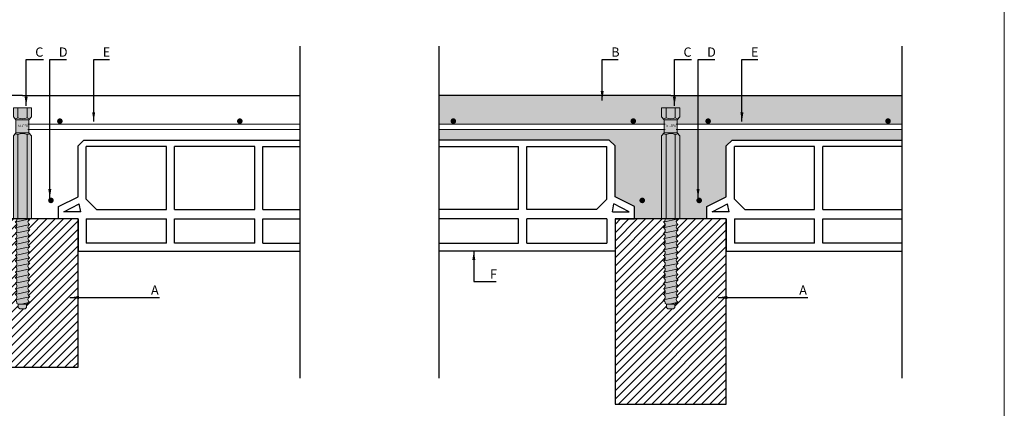
# Model space of a CAD drawing. Units: millimetres. Extents: x 10584 to 40302, y 6216 to 19600.
# Drawn here: x 11938 to 13001, y 13519 to 13939 of the extents above; entities that cross this region are included whole.
import ezdxf

# ---------------------------------------------------------------- set-up
doc = ezdxf.new("R2010")
doc.units = ezdxf.units.MM
doc.header["$LTSCALE"] = 0.01
for name, color, linetype, lineweight in [('ACCIAIO', 5, 'Continuous', 9), ('CLS RETINO', 8, 'Continuous', 5), ('CONNETTORE', 3, 'Continuous', 5), ('LEGNO RETINO', 45, 'Continuous', 5), ('TESTO', 2, 'Continuous', 5)]:
    doc.layers.add(name, color=color, linetype=linetype, lineweight=lineweight)
for name, color, linetype in [('CLS', 7, 'Continuous'), ('CONNETTORE RETINO', 2, 'Continuous'), ('LATERIZIO', 244, 'Continuous'), ('LINEE', 6, 'Continuous'), ('TRAVETTI', 53, 'Continuous')]:
    doc.layers.add(name, color=color, linetype=linetype)
doc.styles.add('1', font='ARIAL.TTF')
doc.styles.get("Standard").update_dxf_attribs({"font": 'ARIALN.TTF'})
doc.dimstyles.new('1_100', dxfattribs={"dimscale": 10, "dimtxt": 1, "dimasz": 1, "dimexe": 1, "dimexo": 1, "dimgap": 0.3, "dimtad": 1, "dimdec": 0, "dimzin": 0, "dimdsep": 46, "dimtxsty": '1', "dimblk1": 'ARCHTICK', "dimblk2": 'ARCHTICK', "dimsah": 1, "dimcen": 1, "dimdle": 1, "dimclrt": 7, "dimadec": 0, "dimazin": 0, "dimtfac": 1, "dimtdec": 0, "dimtmove": 0, "dimatfit": 3, "dimfxl": 0, "dimtvp": 1, "dimtolj": 1, "dimtzin": 0, "dimarcsym": 0})
pattern_1 = [(45, (-5943.220404711787, -1941.549609560076), (-4.490128060534576, 4.490128060534577), [])]

# ---------------------------------------------------------------- blocks, each defined once
blk = doc.blocks.new('_ARCHTICK')
at = {"color": 0, "linetype": 'ByBlock', "const_width": 0.15}
blk.add_lwpolyline([(-0.5, -0.5), (0.5, 0.5)], dxfattribs=at)
blk = doc.blocks.new('CSA Speciale 220 esa')
at = {"layer": 'CONNETTORE RETINO'}
h = blk.add_hatch(color=256, dxfattribs=at)
h.dxf.hatch_style = 2
h.paths.add_polyline_path([(5.000000005496986, 119.9999999958236), (-5.000000004965841, 119.9999999958236), (-5.000000004965841, 109.0000000034452, 0.2024718525691098), (5.000000005496986, 109.0000000036707)])
h.paths.add_polyline_path([(-5.000000004965841, 119.9999999958236), (-9.814954576224409, 119.9999999958236), (-9.814954576224409, 110.3149545725137), (-7.974980422728549, 108.1481591362244, 0.06040783218476026), (-5.000000004965841, 109.0000000030923)])
h.paths.add_polyline_path([(9.814954576224409, 119.9999999958236), (5.000000005496986, 119.9999999958236), (5.000000005496986, 109.0000000036707, 0.06040783218834423), (7.974980423288798, 108.1481591368829), (9.814954576224409, 110.3149545725137)])
h.paths.add_polyline_path([(7.974980423288798, 108.1481591368829, -0.06040783218834414), (5.000000005496986, 109.0000000036707, -0.2024718525599218), (-5.000000004543836, 109.0000000032669, -0.06040783219361862), (-7.974980422728549, 108.1481591362244), (-6.999999999996362, 107.0000000023429), (3.637978807091713e-12, 107.0000000023429), (7.000000000003638, 107.0000000023429)])
h.paths.add_polyline_path([(7.000000000003638, 107.0000000023429), (3.637978807091713e-12, 107.0000000023429), (-6.999999999996362, 107.0000000023429), (-6.999999999996362, 92.99999998930434), (7.000000000003638, 92.99999998930434)])
h.paths.add_polyline_path([(-5.731914207655791, 102.1674571875919), (5.668154005168617, 102.1674571875919), (5.668154005168617, 98.41745718759194), (-5.731914207655791, 98.41745718759194)], flags=24)
h = blk.add_hatch(color=256, dxfattribs=at)
h.dxf.hatch_style = 2
h.paths.add_polyline_path([(-5.000000004965841, 30.00000000000364), (-9.814954576224409, 30.00000000000364), (-9.814954576224409, 0), (-5.000000004965841, 3.637978807091713e-12)])
h.paths.add_polyline_path([(5.000000005500624, 30), (-5.000000004965841, 29.99999999999636), (-5.000000004965841, 0), (5.000000005496986, -3.637978807091713e-12)])
h.paths.add_polyline_path([(9.81495457622077, 30.00000000000364), (5.000000005496986, 30.00000000000364), (5.000000005500624, 0), (9.81495457622077, 0)])
h.paths.add_polyline_path([(-6.999999999996362, 92.99999998930434), (-7.974980422728549, 91.85184085542278, -0.0604078321937459), (-5.00000000453656, 90.9999999883803, -0.2024718525597008), (5.000000005496986, 90.99999998798012, -0.06040783218827765), (7.974980423288798, 91.8518408547643), (7.000000000003638, 92.99999998930434)])
h.paths.add_polyline_path([(-5.000000004965841, 90.99999998855856, 0.06040783218470018), (-7.974980422728549, 91.85184085542278), (-9.814954576224409, 89.68504541913353), (-9.814954576224409, 30), (-5.000000004965841, 30)])
h.paths.add_polyline_path([(-5.000000004965841, 30.00000000000364), (5.000000005496986, 30.00000000000364), (5.000000005496986, 90.99999998797648, 0.2024718525690956), (-5.000000004965841, 90.99999998820203)])
h.paths.add_polyline_path([(9.814954576224409, 89.68504541913717), (7.974980423288798, 91.8518408547643, 0.06040783218831204), (5.000000005496986, 90.99999998798012), (5.000000005500624, 30), (9.814954576224409, 29.99999999999636)])
h = blk.add_hatch(color=256, dxfattribs=at)
h.dxf.hatch_style = 2
h.paths.add_polyline_path([(4.50000000419459, -92.00000015446858), (-4.500000004187314, -92.00000015446858), (-4.500000004187314, -95.50000015772821), (-3.00000000279033, -97.0000001591252), (3.000000002797606, -97.0000001591252), (4.50000000419459, -95.50000015772821)])
h.paths.add_polyline_path([(8.000000006486516, -90.00000008690404), (-1.142857445240224, -92.00000015446858), (4.50000000419459, -92.00000015446858)], flags=17)
h.paths.add_polyline_path([(7.9999999873653, -84.00000008549978), (-8.000000012198143, -87.50000008540155, -0.3936333372647651), (-6.124649976958608, -91.48699758706061), (-4.500000004187314, -92.00000015446858), (-1.142857445240224, -92.00000015446858), (8.000000010262738, -90.00000008607822, -0.6765829890499463)])
h.paths.add_polyline_path([(7.9999999873653, -78.00000007991184), (-8.000000012198143, -81.50000007981362, -0.6765829890499391), (-7.999999989300704, -87.5000000803957), (8.000000010262738, -84.00000008049028, -0.6765829890499463)])
h.paths.add_polyline_path([(8.000000019357685, -72.00000006441405), (-8.000000002801244, -75.50000007217022, -0.6765829917944022), (-8.000000021289452, -81.50000008180359), (8.000000005569746, -78.00000007592826, -0.6765829923651366)])
h.paths.add_polyline_path([(8.000000019357685, -66.00000005882612), (-8.000000012198143, -69.50000006572736, -0.6765829909929088), (-8.00000000529326, -75.50000007271592), (8.000000000869477, -72.00000006845949, -0.6765829917944022)])
h.paths.add_polyline_path([(7.99999998833664, -60.00000006296614), (-8.000000012147211, -63.50000006016126, -0.6765829890437599), (-7.999999989300704, -69.5000000607215), (8.000000006486516, -66.00000006164191, -0.6765829884730222)])
h.paths.add_polyline_path([(8.000000004329195, -54.00000005096808), (-8.000000001833541, -57.50000005522816, -0.6765829898514325), (-8.000000004325557, -63.50000005845141), (8.000000011234079, -60.00000005795664, -0.6765829909929131)])
h.paths.add_polyline_path([(8.000000004329195, -48.00000004538015), (-8.000000006530172, -51.50000004775575, -0.6765829923651366), (-8.000000020318112, -57.50000005926995), (8.000000006537448, -54.00000005048787, -0.6765829904221742)])
h.paths.add_polyline_path([(8.000000020325388, -42.00000003629611), (-8.000000006530172, -45.50000004216781, -0.6765829904221742), (-8.000000004325557, -51.50000004727553), (8.00000000183718, -48.00000004592584, -0.6765829917944033)])
h.paths.add_polyline_path([(8.000000006537448, -42.000000039312, -0.6765829904221698), (8.000000004329195, -36.00000003420428), (-8.000000006530172, -39.50000003657988, -0.6765829904221691), (-8.000000004325557, -45.5000000416876)])
h.paths.add_polyline_path([(8.000000004329195, -30.00000002861634), (-8.000000006530172, -33.50000003099194, -0.6765829904221698), (-8.000000004325557, -39.50000003609966), (8.000000006537448, -36.00000003372406, -0.6765829904221656)])
h.paths.add_polyline_path([(8.000000004329195, -24.00000002302841), (-8.000000006530172, -27.50000002540401, -0.6765829904221691), (-8.000000004325557, -33.50000003051173), (8.000000006537448, -30.00000002813613, -0.6765829904221691)])
h.paths.add_polyline_path([(7.99999998833664, -18.00000002094021), (-8.000000006530172, -21.50000001981607, -0.6765829904221677), (-8.000000004325557, -27.50000002492379), (8.000000011234079, -24.00000002151864, -0.6765829890499379)])
h.paths.add_polyline_path([(8.000000020325388, -12.00000000544605), (-8.000000001833541, -15.50000001320223, -0.6765829917943956), (-8.000000020318112, -21.50000002283195), (8.000000006537448, -18.00000001696026, -0.6765829923651345)])
h.paths.add_polyline_path([(8.000000020325388, -5.999999999858119), (-8.00000001123044, -9.500000006759365, -0.6765829909929079), (-8.000000004325557, -15.50000001374792), (8.00000000183718, -12.00000000948785, -0.6765829917943962)])
h.paths.add_polyline_path([(7.99999998833664, -4.176399670541286e-09), (-8.00000001123044, -3.500000001171429, -0.6765829890499401), (-7.999999988333002, -9.500000001749868), (8.000000006537448, -6.000000002874003, -0.6765829884792004)])
edge = h.paths.add_edge_path()
edge.add_arc((-9.202148445179773, -0.4999999975516403), 3.231897412746323, -68.16322678262338, 8.89985515960882, ccw=False)
edge.add_line((-8.000000009662472, -3.5000000018008), (8.000000135314622, 2.797241904772818e-08))
edge.add_line((8.000000135314622, 2.797605702653527e-08), (-6.009162247119093, 2.797605702653527e-08))
blk.add_lwpolyline([(0, 0), (0, 0)])
at = {"layer": 'CONNETTORE', "linetype": 'Continuous', "lineweight": 20}
for p, q in [((-8.000000007446943, -3.500000000345608), (8.000000007454219, 3.637978807091713e-12)), ((8.000000007454219, 3.637978807091713e-12), (-8.000000007446943, -3.500000000345608)), ((-8.000000007446943, -9.500000005933543), (8.000000007454219, -6.000000002673914)), ((8.000000007454219, -6.000000002673914), (-8.000000007446943, -9.500000005933543)), ((-8.000000007446943, -15.50000001443186), (8.000000007454219, -12.00000000826185)), ((8.000000007454219, -12.00000000826185), (-8.000000007446943, -15.50000001443186)), ((-8.000000007446943, -21.5000000200198), (8.000000007454219, -18.00000001676017)), ((8.000000007454219, -18.00000001676017), (-8.000000007446943, -21.5000000200198)), ((-8.000000007446943, -27.50000002560773), (8.000000007454219, -24.0000000223481)), ((8.000000007454219, -24.0000000223481), (-8.000000007446943, -27.50000002560773)), ((-8.000000007446943, -33.50000003119567), (8.000000007454219, -30.00000002793604)), ((8.000000007454219, -30.00000002793604), (-8.000000007446943, -33.50000003119567)), ((-8.000000007446943, -39.5000000367836), (8.000000007454219, -36.00000003352397)), ((8.000000007454219, -36.00000003352397), (-8.000000007446943, -39.5000000367836)), ((-8.000000007446943, -45.50000004237154), (8.000000007454219, -42.00000003911191)), ((8.000000007454219, -42.00000003911191), (-8.000000007446943, -45.50000004237154)), ((-8.000000007446943, -51.50000004795947), (8.000000007454219, -48.00000004469985)), ((8.000000007454219, -48.00000004469985), (-8.000000007446943, -51.50000004795947)), ((-8.000000007446943, -57.50000005645779), (8.000000007454219, -54.00000005028778)), ((8.000000007454219, -54.00000005028778), (-8.000000007446943, -57.50000005645779)), ((-8.000000007446943, -63.50000005913535), (8.000000007454219, -60.0000000587861)), ((8.000000007454219, -60.0000000587861), (-8.000000007446943, -63.50000005913535)), ((-8.000000008414645, -69.50000006490154), (8.000000006486516, -66.00000006164191)), ((8.000000006486516, -66.00000006164191), (-8.000000008414645, -69.50000006490154)), ((-8.000000008414645, -75.50000007339986), (8.000000006486516, -72.00000006722985)), ((8.000000006486516, -72.00000006722985), (-8.000000008414645, -75.50000007339986)), ((-8.000000008414645, -81.5000000789878), (8.000000006486516, -78.00000007572817)), ((8.000000006486516, -78.00000007572817), (-8.000000008414645, -81.5000000789878)), ((8.000000006486516, -84.0000000813161), (-8.000000008414645, -87.50000008457573)), ((-8.000000008414645, -87.50000008457573), (8.000000006486516, -84.0000000813161)), ((-4.500000004187314, -92.00000015446858), (-4.500000004187314, -95.50000015772821)), ((-4.500000004187314, -95.50000015772821), (-3.00000000279033, -97.0000001591252)), ((8.000000006486516, -90.00000008690404), (-1.142857445240224, -92.00000015446858)), ((-1.142857445240224, -92.00000015446858), (8.000000006486516, -90.00000008690404)), ((3.000000002797606, -97.0000001591252), (4.50000000419459, -95.50000015772821)), ((4.50000000419459, -95.50000015772821), (4.50000000419459, -92.00000015446858)), ((-3.00000000279033, -97.0000001591252), (3.000000002797606, -97.0000001591252))]:
    blk.add_line(p, q, dxfattribs=at)
at = {"layer": 'CONNETTORE'}
for points in [[(-9.814954576224409, 119.9999999958236), (9.814954576224409, 119.9999999958236), (9.814954576224409, 110.3149545725137), (7.000000000003638, 107.0000000023429), (-6.999999999996362, 107.0000000023429), (-9.814954576224409, 110.3149545725137)], [(3.637978807091713e-12, 107.0000000023429), (-6.999999999996362, 107.0000000023429), (-6.999999999996362, 92.99999998930434), (7.000000000003638, 92.99999998930434), (7.000000000003638, 107.0000000023429)], [(-9.814954576224409, 0), (9.814954576224409, 0), (9.814954576224409, 89.68504541913353), (7.000000000003638, 92.99999998930434), (-6.999999999996362, 92.99999998930434), (-9.814954576224409, 89.68504541913353)]]:
    blk.add_lwpolyline(points, close=True, dxfattribs=at)
for points in [[(-5.000000004965841, 109.0000000034452), (-5.000000004965841, 119.9999999958236)], [(5.000000005496986, 109.0000000036707), (5.000000005496986, 119.9999999958236)], [(-5.000000004965841, 90.99999998820203), (-5.000000004965841, 0)], [(5.000000005496986, 90.99999998797648), (5.000000005496986, 0)], [(-4.500000004187314, -92.00000015446858), (-6.124649976958608, -91.48699758706061)], [(4.50000000419459, -92.00000015446858), (-4.500000004187314, -92.00000015446858)], [(4.50000000419459, -92.00000015446858), (8.000000006486516, -90.00000008690404)]]:
    blk.add_lwpolyline(points, dxfattribs=at)
at = {"layer": 'CONNETTORE', "linetype": 'Continuous', "lineweight": 20}
for centre, radius, start, end in [((-10.00000000930959, 120.8412156806007), 12.85357494103323, 279.0644419548862, 292.8920941049676), ((3.637978807091713e-12, 120.8412156806007), 12.85357494094796, 247.1079058950324, 292.8920941049676), ((10.00000000931686, 120.8412156806007), 12.85357494029427, 247.1079058945673, 260.9355580469992), ((-10.00000000930959, 79.15878431104647), 12.85357494103323, 67.10790589503243, 80.9355580451138), ((3.637978807091713e-12, 79.15878431104647), 12.85357494094796, 67.10790589503243, 112.8920941049676), ((10.00000000931686, 79.15878431104647), 12.85357494029427, 99.06444195300082, 112.8920941054327), ((9.20214844518705, -2.999999999879947), 3.231897412746321, 111.8367732781421, 248.1632267218579), ((-9.202148445179773, -0.4999999975516403), 3.231897412746321, 291.8367732779487, 8.899854582701193), ((-9.202148445179773, -6.500000006049959), 3.231897412746321, 291.8367732781422, 68.16322672185785), ((-9.202148445179773, -12.50000001163789), 3.231897412746321, 291.8367732779487, 68.16322672205133), ((9.20214844518705, -9.000000008378265), 3.231897412746321, 111.8367732781421, 248.1632267218579), ((-9.202148445179773, -18.50000001431545), 3.231897412746321, 291.8367732781422, 68.16322672185785), ((9.20214844518705, -15.0000000139662), 3.231897412746321, 111.8367732779487, 248.1632267220513), ((9.20214844518705, -21.00000001664375), 3.231897412746321, 111.8367732781421, 248.1632267218579), ((-9.202148445179773, -24.50000002281377), 3.231897412746321, 291.8367732781422, 68.16322672185785), ((-9.202148445179773, -30.5000000284017), 3.231897412746321, 291.8367732779487, 68.16322672205133), ((9.20214844518705, -27.00000002514207), 3.231897412746321, 111.8367732779487, 248.1632267220513), ((9.20214844518705, -33.00000003073001), 3.231897412746321, 111.8367732781421, 248.1632267218579), ((-9.202148445179773, -36.50000003398964), 3.231897412746321, 291.8367732781422, 68.16322672185785), ((-9.202148445179773, -42.50000003957757), 3.231897412746321, 291.8367732779487, 68.16322672205133), ((9.20214844518705, -39.00000003631794), 3.231897412746321, 111.8367732781421, 248.1632267218579), ((9.20214844518705, -45.00000004481626), 3.231897412746321, 111.8367732779487, 248.1632267220513), ((-9.202148445179773, -48.50000004516551), 3.231897412746321, 291.8367732781422, 68.16322672185785), ((-9.202148445179773, -54.50000005075344), 3.231897412746321, 291.8367732779487, 68.16322672205133), ((9.20214844518705, -51.00000004749381), 3.231897412746321, 111.8367732781421, 248.1632267218579), ((-9.202148445179773, -60.50000005634138), 3.231897412746321, 291.8367732781422, 68.16322672185785), ((-9.202148446147476, -66.50000006501796), 3.231897412746321, 291.8367732781422, 68.16322672185785), ((9.20214844518705, -57.00000005308175), 3.231897412746321, 111.8367732779487, 248.1632267220513), ((9.20214844518705, -63.00000005866968), 3.231897412746321, 111.8367732781421, 248.1632267218579), ((-9.202148446147476, -72.50000007060589), 3.231897412746321, 291.8367732779487, 68.16322672205133), ((9.202148444219347, -69.00000006734626), 3.231897412746321, 111.8367732781421, 248.1632267218579), ((9.202148444219347, -75.0000000729342), 3.231897412746321, 111.8367732779487, 248.1632267220513), ((-9.202148446147476, -78.50000007328345), 3.231897412746321, 291.8367732781422, 68.16322672185785), ((-9.202148446147476, -84.50000008469215), 3.231897412746321, 291.8367732779487, 68.16322672205133), ((9.202148444219347, -81.00000007561175), 3.231897412746321, 111.8367732781421, 248.1632267218579), ((9.202148444219347, -87.00000008119969), 3.231897412746321, 111.8367732781421, 248.1632267218579), ((-9.202148446147476, -90.50000009028008), 3.231897412746299, 342.2182158467543, 68.16322672205133)]:
    blk.add_arc(centre, radius, start, end, dxfattribs=at)
at = {"layer": 'CONNETTORE', "insert": (-5.106914207655791, 101.5424571875919), "char_height": 2.5, "attachment_point": 1}
blk.add_mtext_dynamic_manual_height_columns('{\\fArial Narrow|b0|i0|c0|p34;AL-FER}', width=12.55114486831371, gutter_width=12.5, heights=[0], dxfattribs=at)

msp = doc.modelspace()

# ---------------------------------------------------------------- hatches: boundary and pattern name
at = {"layer": 'CLS RETINO'}
h = msp.add_hatch(color=256, dxfattribs=at)
h.paths.add_polyline_path([(12890.74747665642, 13856.98007475279), (12640.7475268478, 13856.98007475279), (12390.74757703918, 13856.98007475279), (12390.74757703918, 13826.06431654778), (12633.7475268478, 13826.06431654778), (12633.7475268478, 13830.68785394952), (12630.93257227158, 13834.00280851969), (12630.93257227158, 13843.687853943), (12650.56248142403, 13843.687853943), (12650.56248142403, 13834.00280851969), (12647.7475268478, 13830.68785394952), (12647.7475268478, 13826.06431654778), (12890.74747665642, 13826.06431654778)])
h.paths.add_polyline_path([(12682.66316493848, 13829.23457988527, -1), (12679.66316493848, 13829.23457988527, -1)], flags=16)
h.paths.add_polyline_path([(12873.95611643939, 13829.23457988527, -1), (12876.95611643939, 13829.23457988527, -1)], flags=16)
h.paths.add_polyline_path([(12601.83188875713, 13829.23457988527, -1), (12598.83188875713, 13829.23457988527, -1)], flags=16)
h.paths.add_polyline_path([(12407.53893725621, 13829.23457988527, -1), (12404.53893725621, 13829.23457988527, -1)], flags=16)
h.paths.add_polyline_path([(12700.7475268478, 13802.41208138313), (12707.02345001777, 13808.68785392973), (12890.74747665642, 13808.68785392973), (12890.74747665642, 13820.06431654778), (12647.7475268478, 13820.06431654778), (12647.7475268478, 13816.68785393648), (12650.56248142403, 13813.37289936631), (12650.56248142403, 13723.68785392972), (12679.71455602022, 13723.68785392972), (12679.71455602022, 13736.97178001218), (12700.7475268478, 13747.53553501467)])
h.paths.add_polyline_path([(12673.00426065545, 13743.64106240865, -1), (12670.00426065545, 13743.64106240865, -1)], flags=16)
h.paths.add_polyline_path([(12630.93257227158, 13813.37289936631), (12633.7475268478, 13816.68785393648), (12633.7475268478, 13820.06431654778), (12390.74757703918, 13820.06431654778), (12390.74757703918, 13808.68785392973), (12574.47160367784, 13808.68785392973), (12580.7475268478, 13802.41208138313), (12580.7475268478, 13747.53553501467), (12601.78049767539, 13736.97178001218), (12601.78049767539, 13723.68785392974), (12630.93257227158, 13723.68785392973)])
h.paths.add_polyline_path([(12611.49079304016, 13743.64106240865, -1), (12608.49079304016, 13743.64106240865, -1)], flags=16)
at = {"layer": 'LEGNO RETINO'}
h = msp.add_hatch(dxfattribs=at)
h.set_pattern_fill('ANSI31', color=256, scale=2, style=0)
h.set_pattern_definition(pattern_1)
h.paths.add_polyline_path([(12000.7475268478, 13723.68785392971), (11979.71455602022, 13723.68785392968), (11948.74752684654, 13723.6878539297, 0.6765829901199796), (11948.74752685749, 13717.6878539256, 0.6765829910128542), (11948.74752685383, 13711.68785391854, 0.6765829901260839), (11948.74752685021, 13705.68785391441, 0.676582990566725), (11948.74752685748, 13699.68785390883, 0.6765829910156795), (11948.7475268538, 13693.68785390177, 0.6765829905630567), (11948.74752685385, 13687.68785389619, 0.6765829910087959), (11948.74752685748, 13681.68785388915, 0.6765829905698478), (11948.74752685021, 13675.68785388356, 0.6765829901270236), (11948.74752685384, 13669.68785387943, 0.6765829905701214), (11948.74752685383, 13663.68785387383, 0.6765829909755178), (11948.74752685722, 13657.6878538669, 0.6765829910976902), (11948.74752685286, 13651.68785385957, 0.6765829901244662), (11948.74752684925, 13645.68785385545, 0.6765829901294206), (11948.74752685286, 13639.68785385131, 0.6765829910324245), (11948.7475268567, 13633.68785384419), (11945.247526852, 13631.68785377525), (11945.247526852, 13628.18785377199), (11943.7475268506, 13626.68785377059), (11937.74752684501, 13626.68785377059), (11936.24752684362, 13628.18785377199), (11936.24752684362, 13631.68785377525), (11934.62287687084, 13632.20085634266, 0.3936333367646249), (11932.7475268408, 13636.18785384223, 0.6765829914501251), (11932.74752683353, 13642.18785385072, 0.6765829910118052), (11932.74752684445, 13648.18785385777, 0.6765829901251275), (11932.7475268408, 13654.1878538619, 0.6765829909823784), (11932.74752683746, 13660.18785386885, 0.676582991093087), (11932.74752684179, 13666.18785387617, 0.6765829905665994), (11932.74752684177, 13672.18785388175, 0.6765829905700425), (11932.74752684178, 13678.18785388735, 0.6765829905679243), (11932.74752684178, 13684.18785389293, 0.6765829905700553), (11932.74752684179, 13690.18785389853, 0.6765829905648719), (11932.74752684176, 13696.1878539041, 0.6765829910145258), (11932.74752683817, 13702.18785391116, 0.6765829905655835), (11932.74752684542, 13708.18785391674, 0.676582990123835), (11932.74752684175, 13714.18785392087, 0.6765829910131296), (11932.74752683815, 13720.18785392792, 0.3495244743424521), (11934.73836460506, 13723.68785392971), (11930.93257227158, 13723.68785392971), (11880.7475268478, 13723.68785392974), (11880.7475268478, 13688.6878539297), (11880.7475268478, 13563.68785392972), (12000.7475268478, 13563.68785392972)])
h = msp.add_hatch(dxfattribs=at)
h.set_pattern_fill('ANSI31', color=256, scale=2, style=0)
h.set_pattern_definition(pattern_1)
h.paths.add_polyline_path([(12700.7475268478, 13723.68785392971), (12679.71455602022, 13723.68785392968), (12648.74752680296, 13723.6878539297, 0.6765829848284507), (12648.74752685747, 13717.68785394305, 0.6765829910094981), (12648.74752685384, 13711.68785393601, 0.6765829901272945), (12648.74752685021, 13705.68785393187, 0.6765829905681916), (12648.74752685747, 13699.68785392629, 0.6765829910096222), (12648.74752685384, 13693.68785391924, 0.6765829905683494), (12648.74752685384, 13687.68785391366, 0.6765829910095046), (12648.74752685747, 13681.68785390661, 0.6765829905684778), (12648.74752685021, 13675.68785390102, 0.6765829901270227), (12648.74752685384, 13669.68785389689, 0.6765829905684918), (12648.74752685384, 13663.6878538913, 0.6765829909777321), (12648.74752685721, 13657.68785388436, 0.6765829910953042), (12648.74752685287, 13651.68785387704, 0.6765829901273218), (12648.74752684924, 13645.6878538729, 0.6765829901271957), (12648.74752685287, 13639.68785386877, 0.6765829910333837), (12648.7475268567, 13633.68785386165), (12645.247526852, 13631.68785379271), (12645.247526852, 13628.18785378945), (12643.7475268506, 13626.68785378805), (12637.74752684501, 13626.68785378805), (12636.24752684361, 13628.18785378945), (12636.24752684361, 13631.68785379271), (12634.62287687084, 13632.20085636012, 0.3936333367645647), (12632.74752684081, 13636.18785385969, 0.6765829914506273), (12632.74752683354, 13642.18785386819, 0.6765829910093298), (12632.74752684444, 13648.18785387523, 0.6765829901273381), (12632.74752684081, 13654.18785387936, 0.6765829909777388), (12632.74752683744, 13660.18785388631, 0.6765829910952968), (12632.74752684177, 13666.18785389363, 0.6765829905684736), (12632.74752684177, 13672.18785389922, 0.6765829905681793), (12632.74752684177, 13678.18785390481, 0.6765829905685038), (12632.74752684177, 13684.1878539104, 0.67658299056819), (12632.74752684177, 13690.18785391598, 0.6765829905684646), (12632.74752684177, 13696.18785392157, 0.6765829910094897), (12632.74752683814, 13702.18785392862, 0.6765829905683622), (12632.7475268454, 13708.1878539342, 0.676582990127301), (12632.74752684177, 13714.18785393834, 0.6765829910093776), (12632.74752683814, 13720.18785394538, 0.3495244728103018), (12634.73836460779, 13723.68785392973), (12580.7475268478, 13723.68785392974), (12580.7475268478, 13688.6878539297), (12580.7475268478, 13523.68785392972), (12700.7475268478, 13523.68785392972)])

# ---------------------------------------------------------------- linework, layer by layer
at = {"layer": 'ACCIAIO'}
for p, q in [((12240.74747665642, 13826.06431654778), (11946.71523267199, 13826.06431654778)), ((12390.74757703918, 13826.06431654778), (12634.77982102362, 13826.06431654778)), ((12890.74747665642, 13826.06431654778), (12646.71523267198, 13826.06431654778)), ((12240.74747665642, 13820.06431654778), (11946.71523267199, 13820.06431654778)), ((12390.74757703918, 13820.06431654778), (12634.77982102362, 13820.06431654778)), ((12890.74747665642, 13820.06431654778), (12646.71523267198, 13820.06431654778))]:
    msp.add_line(p, q, dxfattribs=at)
at = {"layer": 'ACCIAIO', "const_width": 3}
for points in [[(11982.66316493848, 13829.23457988527, -1), (11979.66316493848, 13829.23457988527, -1)], [(12176.95611643939, 13829.23457988527, -1), (12173.95611643939, 13829.23457988527, -1)], [(12404.53893725621, 13829.23457988527, 1), (12407.53893725621, 13829.23457988527, 1)], [(12598.83188875713, 13829.23457988527, 1), (12601.83188875713, 13829.23457988527, 1)], [(12682.66316493848, 13829.23457988527, -1), (12679.66316493848, 13829.23457988527, -1)], [(12876.95611643941, 13829.23457988527, -1), (12873.95611643941, 13829.23457988527, -1)], [(11973.00426065545, 13743.64106240865, -1), (11970.00426065545, 13743.64106240865, -1)], [(12608.49079304016, 13743.64106240865, 1), (12611.49079304016, 13743.64106240865, 1)], [(12673.00426065545, 13743.64106240865, -1), (12670.00426065545, 13743.64106240865, -1)]]:
    msp.add_lwpolyline(points, format="xyb", close=True, dxfattribs=at)
at = {"layer": 'CLS'}
for p, q in [((11940.7475268478, 13856.98007475279), (11640.74757703918, 13856.98007475279)), ((11940.7475268478, 13856.98007475279), (12240.74747665642, 13856.98007475279)), ((12640.7475268478, 13856.98007475279), (12390.74757703918, 13856.98007475279)), ((12640.7475268478, 13856.98007475279), (12890.74747665642, 13856.98007475279))]:
    msp.add_line(p, q, dxfattribs=at)
at = {"layer": 'LATERIZIO'}
for p, q in [((12000.7475268478, 13802.41208138313), (12007.02345001777, 13808.68785392973)), ((12000.7475268478, 13747.53553501467), (12000.7475268478, 13802.41208138313)), ((12007.02345001777, 13808.68785392973), (12240.74747665642, 13808.68785392973)), ((12009.53376405718, 13745.02593747902), (12009.53376405718, 13801.78703209953)), ((12096.140815956, 13801.78703209953), (12009.53376405718, 13801.78703209953)), ((12096.140815956, 13733.72926071074), (12096.140815956, 13801.78703209953)), ((12191.53413016807, 13801.78703209953), (12104.92705316537, 13801.78703209953)), ((12104.92705316537, 13733.72926071074), (12104.92705316537, 13801.78703209953)), ((12191.53413016807, 13733.72926071074), (12191.53413016807, 13801.78703209953)), ((12200.32049289692, 13801.78703209953), (12240.74747665642, 13801.78703209953)), ((12200.32049289692, 13733.72926071074), (12200.32049289692, 13801.78703209953)), ((12574.47160367784, 13808.68785392973), (12390.74757703918, 13808.68785392973)), ((12390.74757703918, 13801.78703209954), (12476.56800053024, 13801.78703209953)), ((12476.56800053024, 13733.72926071074), (12476.56800053024, 13801.78703209953)), ((12485.35423773961, 13801.78703209953), (12571.96128963842, 13801.78703209953)), ((12485.35423773961, 13733.72926071074), (12485.35423773961, 13801.78703209953)), ((12571.96128963842, 13745.02593747902), (12571.96128963842, 13801.78703209953)), ((12580.7475268478, 13802.41208138313), (12574.47160367784, 13808.68785392973)), ((12580.7475268478, 13747.53553501467), (12580.7475268478, 13802.41208138313)), ((12700.7475268478, 13802.41208138313), (12707.02345001777, 13808.68785392973)), ((12700.7475268478, 13747.53553501467), (12700.7475268478, 13802.41208138313)), ((12707.02345001777, 13808.68785392973), (12890.74747665643, 13808.68785392973)), ((12709.53376405719, 13745.02593747902), (12709.53376405719, 13801.78703209953)), ((12796.140815956, 13801.78703209953), (12709.53376405719, 13801.78703209953)), ((12796.140815956, 13733.72926071074), (12796.140815956, 13801.78703209953)), ((12890.74747665642, 13801.78703209954), (12804.92705316537, 13801.78703209953)), ((12804.92705316537, 13733.72926071074), (12804.92705316537, 13801.78703209953)), ((12009.53376405718, 13750.11311492777), (12009.53376405718, 13799.90164182424)), ((12096.140815956, 13750.11311492777), (12096.140815956, 13799.90164182424)), ((12104.92705316537, 13750.11311492777), (12104.92705316537, 13799.90164182424)), ((12191.53413016807, 13750.11311492777), (12191.53413016807, 13799.90164182424)), ((12200.32049289692, 13750.11311492777), (12200.32049289692, 13799.90164182424)), ((12476.56800053024, 13750.11311492777), (12476.56800053024, 13799.90164182424)), ((12485.35423773961, 13750.11311492777), (12485.35423773961, 13799.90164182424)), ((12571.96128963842, 13750.11311492777), (12571.96128963842, 13799.90164182424)), ((12709.53376405719, 13750.11311492777), (12709.53376405719, 13799.90164182424)), ((12796.140815956, 13750.11311492777), (12796.140815956, 13799.90164182424)), ((12804.92705316537, 13750.11311492777), (12804.92705316537, 13799.90164182424)), ((11979.71455602022, 13736.97178001218), (12000.7475268478, 13747.53553501467)), ((11979.71455602022, 13723.68785392968), (11979.71455602022, 13736.97178001218)), ((11985.45875362174, 13731.21882115183), (12002.08398282665, 13739.92672061875)), ((12003.74510746027, 13731.21882115183), (12002.08398282665, 13739.92672061875)), ((12020.83036551377, 13733.72926071074), (12009.53376405718, 13745.02593747902)), ((12560.66468818183, 13733.72926071074), (12571.96128963842, 13745.02593747902)), ((12577.74994623534, 13731.21882115183), (12579.41107086896, 13739.92672061875)), ((12596.03630007387, 13731.21882115183), (12579.41107086896, 13739.92672061875)), ((12601.78049767539, 13736.97178001218), (12580.7475268478, 13747.53553501467)), ((12601.78049767539, 13723.68785392968), (12601.78049767539, 13736.97178001218)), ((12679.71455602022, 13736.97178001218), (12700.7475268478, 13747.53553501467)), ((12679.71455602022, 13723.68785392968), (12679.71455602022, 13736.97178001218)), ((12685.45875362174, 13731.21882115183), (12702.08398282665, 13739.92672061875)), ((12703.74510746027, 13731.21882115183), (12702.08398282665, 13739.92672061875)), ((12720.83036551378, 13733.72926071074), (12709.53376405719, 13745.02593747902)), ((12003.74510746027, 13731.21882115183), (11985.45875362174, 13731.21882115183)), ((12020.83036551377, 13733.72926071074), (12096.140815956, 13733.72926071074)), ((12104.92705316537, 13733.72926071074), (12191.53413016807, 13733.72926071074)), ((12200.32049289692, 13733.72926071074), (12240.74747665642, 13733.72926071074)), ((12476.56800053024, 13733.72926071074), (12390.74757703918, 13733.72926071074)), ((12560.66468818183, 13733.72926071074), (12485.35423773961, 13733.72926071074)), ((12577.74994623534, 13731.21882115183), (12596.03630007387, 13731.21882115183)), ((12703.74510746027, 13731.21882115183), (12685.45875362174, 13731.21882115183)), ((12720.83036551378, 13733.72926071074), (12796.140815956, 13733.72926071074)), ((12804.92705316537, 13733.72926071074), (12890.74747665642, 13733.72926071074)), ((12000.7475268478, 13723.68785392971), (11979.71455602022, 13723.68785392968)), ((12000.7475268478, 13723.68785392971), (12000.7475268478, 13688.6878539297)), ((12009.53376405718, 13723.68785392972), (12009.53376405718, 13697.47406603519)), ((12009.53376405718, 13723.68785392972), (12096.140815956, 13723.68785392971)), ((12096.140815956, 13697.47406603519), (12096.140815956, 13723.68785392971)), ((12104.92705316537, 13723.68785392971), (12191.53413016807, 13723.68785392971)), ((12104.92705316537, 13697.47406603519), (12104.92705316537, 13723.68785392971)), ((12191.53413016807, 13697.47406603519), (12191.53413016807, 13723.68785392971)), ((12200.32049289692, 13723.68785392971), (12240.74747665642, 13723.68785392971)), ((12200.32049289692, 13697.47406603519), (12200.32049289692, 13723.68785392971)), ((12476.56800053024, 13723.68785392971), (12390.74757703918, 13723.68785392971)), ((12476.56800053024, 13697.47406603519), (12476.56800053024, 13723.68785392971)), ((12571.96128963842, 13723.68785392972), (12485.35423773961, 13723.68785392971)), ((12485.35423773961, 13697.47406603519), (12485.35423773961, 13723.68785392971)), ((12571.96128963842, 13723.68785392972), (12571.96128963842, 13697.47406603519)), ((12580.7475268478, 13723.68785392971), (12580.7475268478, 13688.6878539297)), ((12580.7475268478, 13723.68785392971), (12601.78049767539, 13723.68785392968)), ((12700.7475268478, 13723.68785392971), (12679.71455602022, 13723.68785392968)), ((12700.7475268478, 13723.68785392971), (12700.7475268478, 13688.6878539297)), ((12709.53376405719, 13723.68785392972), (12709.53376405719, 13697.47406603519)), ((12709.53376405719, 13723.68785392972), (12796.140815956, 13723.68785392971)), ((12796.140815956, 13697.47406603519), (12796.140815956, 13723.68785392971)), ((12804.92705316537, 13723.68785392971), (12890.74747665642, 13723.68785392971)), ((12804.92705316537, 13697.47406603519), (12804.92705316537, 13723.68785392971)), ((12096.140815956, 13697.47406603519), (12009.53376405718, 13697.47406603519)), ((12191.53413016807, 13697.47406603519), (12104.92705316537, 13697.47406603519)), ((12200.32049289692, 13697.47406603519), (12240.74747665642, 13697.47406603519)), ((12390.74757703918, 13697.47406603519), (12476.56800053024, 13697.47406603519)), ((12485.35423773961, 13697.47406603519), (12571.96128963842, 13697.47406603519)), ((12796.140815956, 13697.47406603519), (12709.53376405719, 13697.47406603519)), ((12890.74747665642, 13697.47406603519), (12804.92705316537, 13697.47406603519)), ((12000.7475268478, 13688.6878539297), (12240.74747665642, 13688.68785392971)), ((12580.7475268478, 13688.6878539297), (12390.74757703918, 13688.68785392971)), ((12700.7475268478, 13688.6878539297), (12890.74747665642, 13688.68785392971))]:
    msp.add_line(p, q, dxfattribs=at)
at = {"layer": 'LINEE'}
for p, q in [((12240.74747665642, 13551.68629028813), (12240.74747665642, 13910.03503812939)), ((12390.74757703918, 13551.68629028813), (12390.74757703918, 13910.03503812939)), ((12890.74747665644, 13551.68629028813), (12890.74747665644, 13910.03503812939))]:
    msp.add_line(p, q, dxfattribs=at)
at = {"layer": 'TESTO'}
msp.add_lwpolyline([(10916.03472532499, 13948.67565733868), (13000.99208985523, 13948.67565733871), (13000.99208985523, 13149.59393221613), (10916.03472532499, 13149.59393221611)], close=True, dxfattribs=at)
at = {"layer": 'TRAVETTI'}
for points in [[(11880.7475268478, 13563.68785392972), (12000.7475268478, 13563.68785392972), (12000.7475268478, 13723.68785392971), (11880.7475268478, 13723.68785392974)], [(12580.7475268478, 13523.68785392972), (12700.7475268478, 13523.68785392972), (12700.7475268478, 13723.68785392971), (12580.7475268478, 13723.68785392974)]]:
    msp.add_lwpolyline(points, close=True, dxfattribs=at)

# ---------------------------------------------------------------- block references
at = {"layer": 'CONNETTORE'}
for p in [(11940.7475268478, 13723.68785392971), (12640.7475268478, 13723.68785394718)]:
    msp.add_blockref('CSA Speciale 220 esa', p, dxfattribs=at)

# ---------------------------------------------------------------- texts
at = {"layer": 'TESTO', "char_height": 10, "attachment_point": 7, "style": '1'}
for s, insert in [('\\A1;C', (11954.54509130594, 13898.76412147025)), ('\\A1;D', (11980.08774662958, 13898.76412147025)), ('\\A1;E', (12027.45351669538, 13898.76412147025)), ('\\A1;B', (12576.57637399048, 13898.76412147025)), ('\\A1;C', (12654.54509130594, 13898.76412147025)), ('\\A1;D', (12680.08774662958, 13898.76412147025)), ('\\A1;E', (12727.45351669538, 13898.76412147025)), ('\\A1;F', (12445.6611374132, 13659.09303679363)), ('\\A1;A', (12079.55409482363, 13641.84166122283)), ('\\A1;A', (12779.55409482363, 13641.84166122283))]:
    msp.add_mtext(s, dxfattribs=dict(at, insert=insert))

# ---------------------------------------------------------------- leaders
at = {"layer": 'TESTO', "annotation_type": 0, "has_hookline": 1, "hookline_direction": 0}
for points, text_width in [([(11944.74583285962, 13845.64263005308), (11944.74583285962, 13895.76412147025), (11951.54509130594, 13895.76412147025)], 8.840381991814462), ([(11970.28848818326, 13746.06501280711), (11970.28848818326, 13895.76412147025), (11977.08774662958, 13895.76412147025)], 8.267394270122782), ([(12017.65425824906, 13828.85551211352), (12017.65425824906, 13895.76412147025), (12024.45351669538, 13895.76412147025)], 7.462482946793997), ([(12566.77711554416, 13851.60863851195), (12566.77711554416, 13895.76412147025), (12573.57637399048, 13895.76412147025)], 7.551159618008187), ([(12644.74583285962, 13845.64263005308), (12644.74583285962, 13895.76412147025), (12651.54509130594, 13895.76412147025)], 8.840381991814462), ([(12670.28848818325, 13746.06501280711), (12670.28848818325, 13895.76412147025), (12677.08774662958, 13895.76412147025)], 8.267394270122782), ([(12717.65425824906, 13828.85551211352), (12717.65425824906, 13895.76412147025), (12724.45351669538, 13895.76412147025)], 7.462482946793997), ([(12428.16772839762, 13689.26750200357), (12428.16772839762, 13656.09303679363), (12442.6611374132, 13656.09303679363)], 6.7462482946794), ([(11991.88587063967, 13638.84166122283), (12076.55409482363, 13638.84166122283)], 9.338335607094134), ([(12691.88587063967, 13638.84166122283), (12776.55409482363, 13638.84166122283)], 9.338335607094134)]:
    msp.add_leader(points, dimstyle='1_100', override={"dimgap": 0.3, "dimtad": 1}, dxfattribs=dict(at, text_width=text_width))

doc.saveas('drawing.dxf')
